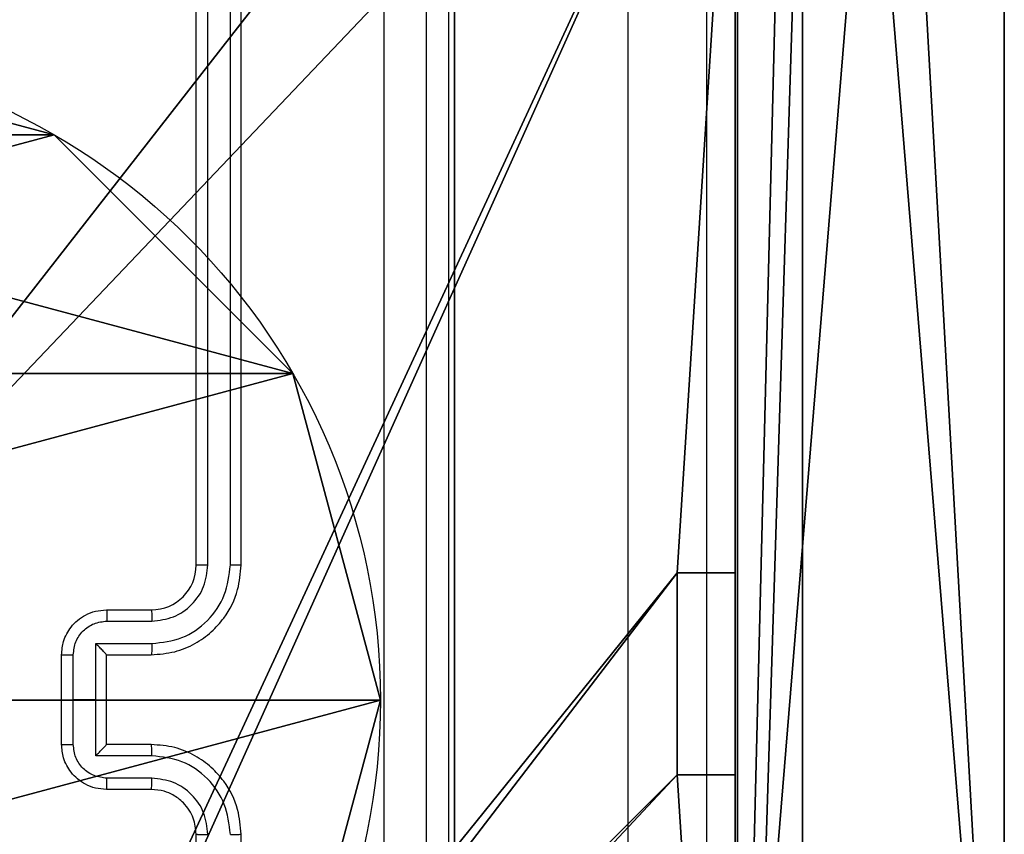
# Model space of a CAD drawing. Units: centimetres. Extents: x -200 to 202, y -192 to 192.
# Drawn here: x -42 to -38, y -38 to -34 of the extents above; entities that cross this region are included whole.
import ezdxf

# ---------------------------------------------------------------- set-up
doc = ezdxf.new("R2010")
doc.units = ezdxf.units.CM
doc.header["$LTSCALE"] = 2.54
doc.layers.get('0').update_dxf_attribs({"true_color": 0xff5454})
doc.layers.add('VP-EQ', color=7, linetype='Continuous', true_color=0x8a3492)

# ---------------------------------------------------------------- blocks, each defined once
blk = doc.blocks.new('Komponent_46')
at = {"color": 0}
for p, q in [((9, 9, 92.2593), (9, 4.9502, 92.2593)), ((9, 9), (9, 4.9502)), ((9, 9), (9, 4.9502)), ((9, 9, 92.2593), (9, 4.9502, 92.2593)), ((8.7424, 4.0502, 92.2593), (8.7424, 4.9502, 92.2593)), ((8.7424, 4.9502, 92.2593), (9, 4.9502, 92.2593)), ((8.7424, 4.9502), (9, 4.9502)), ((8.7424, 4.0502), (8.7424, 4.9502)), ((8.7424, 4.9502, 92.2593), (9, 4.9502, 92.2593)), ((8.7424, 4.9502), (8.7424, 4.9502, 92.2593)), ((8.7424, 4.9502), (9, 4.9502)), ((8.7424, 4.0502), (8.7424, 4.9502)), ((8.7424, 4.9502), (8.7424, 4.9502, 92.2593)), ((8.7424, 4.0502, 92.2593), (8.7424, 4.9502, 92.2593)), ((9, 4.9502), (9, 4.9502, 92.2593)), ((9, 4.9502), (9, 4.9502, 92.2593)), ((8.7424, 4.0502, 92.2593), (9, 4.0502, 92.2593)), ((8.7424, 4.0502), (9, 4.0502)), ((8.7424, 4.0502), (8.7424, 4.0502, 92.2593)), ((8.7424, 4.0502), (8.7424, 4.0502, 92.2593)), ((8.7424, 4.0502, 92.2593), (9, 4.0502, 92.2593)), ((8.7424, 4.0502), (9, 4.0502)), ((9, 4.0502, 92.2593), (9, 0, 92.2593)), ((9, 4.0502), (9, 0)), ((9, 4.0502), (9, 0)), ((9, 4.0502), (9, 4.0502, 92.2593)), ((9, 4.0502, 92.2593), (9, 0, 92.2593)), ((9, 4.0502), (9, 4.0502, 92.2593))]:
    blk.add_line(p, q, dxfattribs=at)
at = {"color": 59, "true_color": 0x614a34}
mesh = blk.add_polyface(dxfattribs=at)
corners = [(9, 0, 92.2593), (4.95, 0.2576, 92.2593), (4.95, 0, 92.2593), (8.7424, 4.0502, 92.2593), (9, 4.0502, 92.2593), (0, 0, 92.2593), (0.2576, 4.05, 92.2593), (0, 4.05, 92.2593), (4.05, 0, 92.2593), (0.2576, 4.95, 92.2593), (4.0498, 8.7424, 92.2593), (4.05, 0.2576, 92.2593), (4.9498, 8.7424, 92.2593), (4.9498, 9, 92.2593), (9, 9, 92.2593), (8.7424, 4.9502, 92.2593), (9, 4.9502, 92.2593), (0, 9, 92.2593), (0, 4.95, 92.2593), (4.0498, 9, 92.2593)]
mesh.append_faces([[corners[k] for k in face] for face in [(0, 1, 2), (3, 0, 4), (5, 6, 7), (14, 15, 16), (9, 17, 18)]], dxfattribs={"vtx0": -1, "color": 59})
mesh.append_faces([[corners[k] for k in face] for face in [(6, 8, 9), (10, 11, 12), (12, 1, 13), (13, 1, 14), (15, 1, 3), (17, 9, 19), (19, 9, 10)]], dxfattribs={"vtx0": -1, "vtx1": -1, "color": 59})
mesh.append_faces([[corners[k] for k in face] for face in [(1, 0, 3), (9, 8, 10), (14, 1, 15)]], dxfattribs={"vtx0": -1, "vtx1": -1, "vtx2": -1, "color": 59})
mesh.append_faces([[corners[k] for k in face] for face in [(6, 5, 8), (10, 8, 11), (12, 11, 1)]], dxfattribs={"vtx0": -1, "vtx2": -1, "color": 59})
mesh = blk.add_polyface(dxfattribs=at)
corners = [(4.0498, 9), (0, 4.95), (0, 9), (0.2576, 4.95), (0.2576, 4.05), (4.9498, 8.7424), (4.05, 0.2576), (4.0498, 8.7424), (4.95, 0.2576), (0, 0), (0, 4.05), (4.05, 0), (9, 9), (4.9498, 9), (4.95, 0), (8.7424, 4.9502), (9, 4.9502), (8.7424, 4.0502), (9, 0), (9, 4.0502)]
mesh.append_faces([[corners[k] for k in face] for face in [(0, 1, 2), (4, 9, 10), (12, 5, 13), (15, 12, 16), (18, 17, 19)]], dxfattribs={"vtx0": -1, "color": 59})
mesh.append_faces([[corners[k] for k in face] for face in [(1, 0, 3), (3, 0, 4), (5, 6, 7), (6, 5, 8), (9, 4, 11), (7, 4, 0), (11, 7, 6), (8, 12, 14), (14, 17, 18), (17, 14, 15)]], dxfattribs={"vtx0": -1, "vtx1": -1, "color": 59})
mesh.append_faces([[corners[k] for k in face] for face in [(11, 4, 7), (5, 12, 8), (14, 12, 15)]], dxfattribs={"vtx0": -1, "vtx1": -1, "vtx2": -1, "color": 59})
mesh = blk.add_polyface(dxfattribs=at)
corners = [(9, 9), (9, 4.9502, 92.2593), (9, 4.9502), (9, 9, 92.2593)]
mesh.append_faces([[corners[k] for k in face] for face in [(0, 1, 2), (1, 0, 3)]], dxfattribs={"vtx0": -1, "color": 59})
mesh = blk.add_polyface(dxfattribs=at)
corners = [(9, 4.9502, 92.2593), (8.7424, 4.9502), (9, 4.9502), (8.7424, 4.9502, 92.2593)]
mesh.append_faces([[corners[k] for k in face] for face in [(0, 1, 2), (1, 0, 3)]], dxfattribs={"vtx0": -1, "color": 59})
mesh = blk.add_polyface(dxfattribs=at)
corners = [(8.7424, 4.9502), (8.7424, 4.0502, 92.2593), (8.7424, 4.0502), (8.7424, 4.9502, 92.2593)]
mesh.append_faces([[corners[k] for k in face] for face in [(0, 1, 2), (1, 0, 3)]], dxfattribs={"vtx0": -1, "color": 59})
mesh = blk.add_polyface(dxfattribs=at)
corners = [(8.7424, 4.0502, 92.2593), (9, 4.0502), (8.7424, 4.0502), (9, 4.0502, 92.2593)]
mesh.append_faces([[corners[k] for k in face] for face in [(0, 1, 2), (1, 0, 3)]], dxfattribs={"vtx0": -1, "color": 59})
mesh = blk.add_polyface(dxfattribs=at)
corners = [(9, 4.0502), (9, 0, 92.2593), (9, 0), (9, 4.0502, 92.2593)]
mesh.append_faces([[corners[k] for k in face] for face in [(0, 1, 2), (1, 0, 3)]], dxfattribs={"vtx0": -1, "color": 59})
blk = doc.blocks.new('Grupuj_203')
at = {"color": 0}
for p, q in [((0, 25.7902, 1.5), (0, 0.8098, 1.5)), ((0, 25.7902, 1.5), (0, 0.8098, 1.5)), ((0, 25.7902), (0, 0.8098)), ((0, 25.7902), (0, 0.8098))]:
    blk.add_line(p, q, dxfattribs=at)
mesh = blk.add_polyface(dxfattribs=at)
corners = [(0.2886, 0, 1.5), (0, 25.7902, 1.5), (0, 0.8098, 1.5), (0.2886, 26.6, 1.5), (9.3114, 0, 1.5), (9.3114, 26.6, 1.5), (9.6, 0.8098, 1.5), (9.6, 25.7902, 1.5)]
mesh.append_faces([[corners[k] for k in face] for face in [(0, 1, 2), (5, 6, 7)]], dxfattribs={"vtx0": -1, "color": 0})
mesh.append_faces([[corners[k] for k in face] for face in [(1, 0, 3), (3, 4, 5)]], dxfattribs={"vtx0": -1, "vtx1": -1, "color": 0})
mesh.append_faces([[corners[k] for k in face] for face in [(3, 0, 4), (5, 4, 6)]], dxfattribs={"vtx0": -1, "vtx2": -1, "color": 0})
mesh = blk.add_polyface(dxfattribs=at)
corners = [(0, 25.7902), (0.2886, 0), (0, 0.8098), (0.2886, 26.6), (9.3114, 0), (9.3114, 26.6), (9.6, 25.7902), (9.6, 0.8098)]
mesh.append_faces([[corners[k] for k in face] for face in [(0, 1, 2), (4, 6, 7)]], dxfattribs={"vtx0": -1, "color": 0})
mesh.append_faces([[corners[k] for k in face] for face in [(1, 3, 4)]], dxfattribs={"vtx0": -1, "vtx1": -1, "color": 0})
mesh.append_faces([[corners[k] for k in face] for face in [(1, 0, 3), (4, 3, 5), (4, 5, 6)]], dxfattribs={"vtx0": -1, "vtx2": -1, "color": 0})
mesh = blk.add_polyface(dxfattribs=at)
corners = [(0, 0.8098, 1.5), (0, 25.7902), (0, 0.8098), (0, 25.7902, 1.5)]
mesh.append_faces([[corners[k] for k in face] for face in [(0, 1, 2), (1, 0, 3)]], dxfattribs={"vtx0": -1, "color": 0})
blk = doc.blocks.new('3DGeom_3912_Defintion_1')
at = {"color": 18, "true_color": 0x030303, "yscale": 0.3564000000000001, "rotation": 360}
blk.add_blockref('Grupuj_203', (-4.7217, -4.7842, -0.4824), dxfattribs=at)
blk = doc.blocks.new('Grupuj_150')
at = {"color": 0, "extrusion": (8.93165e-17, -4.44089e-16, -1)}
blk.add_blockref('3DGeom_3912_Defintion_1', (-4.8783, 4.7842, -92.4379), dxfattribs=at)
at = {"color": 0}
blk.add_blockref('Komponent_46', (0.3, 0.3), dxfattribs=at)
blk = doc.blocks.new('noga_WOODEN_LOW')
at = {"color": 0}
blk.add_blockref('Grupuj_150', (0, 0), dxfattribs=at)
blk = doc.blocks.new('Grupuj_89')
at = {"color": 0}
for p, q in [((2.187, 5.0958), (2.187, 5.0958, 9.3756)), ((2.187, 5.0958), (2.187, 5.0958, 9.3756)), ((0.7327, 4.7061), (0.7327, 4.7061, 9.3756)), ((0.7327, 4.7061), (0.7327, 4.7061, 9.3756)), ((-0.332, 3.6414), (-0.332, 3.6414, 9.3756)), ((-0.332, 3.6414), (-0.332, 3.6414, 9.3756))]:
    blk.add_line(p, q, dxfattribs=at)
for centre in [(2.187, 2.187), (2.187, 2.187, 9.3756), (2.187, 2.187), (2.187, 2.187, 9.3756), (2.187, 2.187), (2.187, 2.187, 9.3756), (2.187, 2.187), (2.187, 2.187, 9.3756), (2.187, 2.187), (2.187, 2.187, 9.3756), (2.187, 2.187), (2.187, 2.187, 9.3756), (2.187, 2.187), (2.187, 2.187, 9.3756), (2.187, 2.187), (2.187, 2.187, 9.3756), (2.187, 2.187), (2.187, 2.187, 9.3756), (2.187, 2.187), (2.187, 2.187, 9.3756), (2.187, 2.187), (2.187, 2.187, 9.3756), (2.187, 2.187), (2.187, 2.187, 9.3756), (2.187, 2.187), (2.187, 2.187, 9.3756)]:
    blk.add_circle(centre, 2.9088, dxfattribs=at)
mesh = blk.add_polyface(dxfattribs=at)
corners = [(-0.332, 3.6414), (-0.332, 0.7327), (-0.7217, 2.187), (0.7327, 4.7061), (0.7327, -0.332), (2.187, -0.7217), (2.187, 5.0958), (3.6414, 4.7061), (3.6414, -0.332), (4.7061, 3.6414), (4.7061, 0.7327), (5.0958, 2.187)]
mesh.append_faces([[corners[k] for k in face] for face in [(0, 1, 2), (10, 9, 11)]], dxfattribs={"vtx0": -1, "color": 0})
mesh.append_faces([[corners[k] for k in face] for face in [(1, 3, 4), (4, 3, 5), (5, 7, 8), (8, 9, 10)]], dxfattribs={"vtx0": -1, "vtx1": -1, "color": 0})
mesh.append_faces([[corners[k] for k in face] for face in [(1, 0, 3), (5, 3, 6), (5, 6, 7), (8, 7, 9)]], dxfattribs={"vtx0": -1, "vtx2": -1, "color": 0})
mesh = blk.add_polyface(dxfattribs=at)
corners = [(-0.332, 0.7327, 9.3756), (-0.332, 3.6414, 9.3756), (-0.7217, 2.187, 9.3756), (0.7327, -0.332, 9.3756), (0.7327, 4.7061, 9.3756), (2.187, -0.7217, 9.3756), (2.187, 5.0958, 9.3756), (3.6414, -0.332, 9.3756), (3.6414, 4.7061, 9.3756), (4.7061, 0.7327, 9.3756), (4.7061, 3.6414, 9.3756), (5.0958, 2.187, 9.3756)]
mesh.append_faces([[corners[k] for k in face] for face in [(0, 1, 2), (10, 9, 11)]], dxfattribs={"vtx0": -1, "color": 0})
mesh.append_faces([[corners[k] for k in face] for face in [(1, 3, 4), (4, 5, 6), (6, 7, 8), (8, 9, 10)]], dxfattribs={"vtx0": -1, "vtx1": -1, "color": 0})
mesh.append_faces([[corners[k] for k in face] for face in [(1, 0, 3), (4, 3, 5), (6, 5, 7), (8, 7, 9)]], dxfattribs={"vtx0": -1, "vtx2": -1, "color": 0})
mesh = blk.add_polyface(dxfattribs=at)
corners = [(0.7327, 4.7061, 9.3756), (2.187, 5.0958), (0.7327, 4.7061), (2.187, 5.0958, 9.3756)]
mesh.append_faces([[corners[k] for k in face] for face in [(0, 1, 2), (1, 0, 3)]], dxfattribs={"vtx0": -1, "color": 0})
mesh = blk.add_polyface(dxfattribs=at)
corners = [(2.187, 5.0958, 9.3756), (3.6414, 4.7061), (2.187, 5.0958), (3.6414, 4.7061, 9.3756)]
mesh.append_faces([[corners[k] for k in face] for face in [(0, 1, 2), (1, 0, 3)]], dxfattribs={"vtx0": -1, "color": 0})
mesh = blk.add_polyface(dxfattribs=at)
corners = [(-0.332, 3.6414, 9.3756), (0.7327, 4.7061), (-0.332, 3.6414), (0.7327, 4.7061, 9.3756)]
mesh.append_faces([[corners[k] for k in face] for face in [(0, 1, 2), (1, 0, 3)]], dxfattribs={"vtx0": -1, "color": 0})
mesh = blk.add_polyface(dxfattribs=at)
corners = [(-0.332, 3.6414, 9.3756), (-0.7217, 2.187), (-0.7217, 2.187, 9.3756), (-0.332, 3.6414)]
mesh.append_faces([[corners[k] for k in face] for face in [(0, 1, 2), (1, 0, 3)]], dxfattribs={"vtx0": -1, "color": 0})
blk = doc.blocks.new('Grupuj_82')
at = {"color": 0}
for p, q in [((0.8825, 6.5, 0.5), (9.2052, 6.5, 0.5)), ((0.8825, 6.5, 0.5), (9.2052, 6.5, 0.5)), ((9.1365, 6.5), (0.9511, 6.5)), ((9.1365, 6.5), (0.9511, 6.5))]:
    blk.add_line(p, q, dxfattribs=at)
mesh = blk.add_polyface(dxfattribs=at)
corners = [(0, 6.5, 0.9511), (0.8825, 6.5, 0.5), (0.1274, 6.5, 0.4756), (0.5, 6.5, 0.8825), (0.5, 6.5, 7.5), (0, 6.5, 7.5), (0.4756, 6.5, 0.1274), (9.1365, 6.5), (0.9511, 6.5), (9.6121, 6.5, 0.1274), (9.9603, 6.5, 0.4756), (9.2052, 6.5, 0.5), (10.0877, 6.5, 0.9511), (9.5877, 6.5, 0.8825), (9.5877, 6.5, 7.5), (10.0877, 6.5, 7.5)]
mesh.append_faces([[corners[k] for k in face] for face in [(4, 0, 5), (6, 7, 8), (12, 14, 15)]], dxfattribs={"vtx0": -1, "color": 0})
mesh.append_faces([[corners[k] for k in face] for face in [(0, 1, 2), (1, 0, 3), (3, 0, 4), (7, 6, 9), (9, 6, 10), (10, 11, 12), (11, 2, 1)]], dxfattribs={"vtx0": -1, "vtx1": -1, "color": 0})
mesh.append_faces([[corners[k] for k in face] for face in [(10, 2, 11)]], dxfattribs={"vtx0": -1, "vtx1": -1, "vtx2": -1, "color": 0})
mesh.append_faces([[corners[k] for k in face] for face in [(10, 6, 2), (12, 11, 13), (12, 13, 14)]], dxfattribs={"vtx0": -1, "vtx2": -1, "color": 0})
mesh = blk.add_polyface(dxfattribs=at)
corners = [(9.2052, 0, 0.5), (0.8825, 6.5, 0.5), (0.8825, 0, 0.5), (9.2052, 6.5, 0.5)]
mesh.append_faces([[corners[k] for k in face] for face in [(0, 1, 2), (1, 0, 3)]], dxfattribs={"vtx0": -1, "color": 0})
mesh = blk.add_polyface(dxfattribs=at)
corners = [(9.1365, 6.5), (0.9511, 0), (0.9511, 6.5), (9.1365, 0)]
mesh.append_faces([[corners[k] for k in face] for face in [(0, 1, 2), (1, 0, 3)]], dxfattribs={"vtx0": -1, "color": 0})
blk = doc.blocks.new('Grupuj_6')
at = {"color": 0}
for name, p in [('Grupuj_82', (0, 0, 9.5033)), ('Grupuj_89', (2.9313, 1.0733, 0.2))]:
    blk.add_blockref(name, p, dxfattribs=at)
blk = doc.blocks.new('kotwa_WOODEN_LOW')
at = {"color": 254, "true_color": 0xe2e2e2}
blk.add_blockref('Grupuj_6', (0, 0), dxfattribs=at)
blk = doc.blocks.new('Grupuj_44')
at = {"color": 18, "true_color": 0x010101}
for p, q in [((21.3352, 1.2, 34.1363), (0, 1.2, 37.9885)), ((21.3352, 1.2, 34.1363), (0, 1.2, 37.9885)), ((14.7577, 1.2), (0.1106, 1.2)), ((14.7577, 1.2), (0.1106, 1.2)), ((81.1214, 1.2, 33.4612), (33.1661, 1.2, 38.7537)), ((81.1214, 1.2, 33.4612), (33.1661, 1.2, 38.7537)), ((80.0758, 1.2), (65.4288, 1.2)), ((80.0758, 1.2), (65.4288, 1.2)), ((14.7577, 0), (0.1106, 0)), ((14.7577, 0), (0.1106, 0)), ((81.1214, 0, 33.4612), (33.1661, 0, 38.7537)), ((81.1214, 0, 33.4612), (33.1661, 0, 38.7537)), ((80.0758, 0), (65.4288, 0)), ((80.0758, 0), (65.4288, 0)), ((21.3352, 0, 34.1363), (0, 0, 37.9885)), ((21.3352, 0, 34.1363), (0, 0, 37.9885))]:
    blk.add_line(p, q, dxfattribs=at)
mesh = blk.add_polyface(dxfattribs=at)
corners = [(21.3352, 0, 34.1363), (0, 1.2, 37.9885), (0, 0, 37.9885), (21.3352, 1.2, 34.1363)]
mesh.append_faces([[corners[k] for k in face] for face in [(0, 1, 2), (1, 0, 3)]], dxfattribs={"vtx0": -1, "color": 18})
at = {"color": 0}
mesh = blk.add_polyface(dxfattribs=at)
corners = [(64.1955, 1.2, 7.8313), (80.0758, 1.2), (65.4288, 1.2), (81.1214, 1.2, 32.7163), (60.5958, 1.2, 14.896), (54.9892, 1.2, 20.5026), (47.9245, 1.2, 24.1023), (40.0932, 1.2, 25.3426), (0.6052, 1.2, 23.9531), (14.7577, 1.2), (0.1106, 1.2), (15.991, 1.2, 7.8313), (19.5906, 1.2, 14.896), (25.1972, 1.2, 20.5026), (32.2619, 1.2, 24.1023), (0, 1.2, 37.4396), (21.3352, 1.2, 34.1363), (81.1214, 1.2, 33.4612), (0, 1.2, 37.9885), (33.1661, 1.2, 38.7537)]
mesh.append_faces([[corners[k] for k in face] for face in [(0, 1, 2), (8, 9, 10), (16, 15, 18)]], dxfattribs={"vtx0": -1, "color": 0})
mesh.append_faces([[corners[k] for k in face] for face in [(1, 0, 3), (9, 8, 11), (11, 8, 12), (12, 8, 13), (13, 8, 14), (14, 15, 7), (3, 16, 17)]], dxfattribs={"vtx0": -1, "vtx1": -1, "color": 0})
mesh.append_faces([[corners[k] for k in face] for face in [(7, 15, 16), (7, 16, 3)]], dxfattribs={"vtx0": -1, "vtx1": -1, "vtx2": -1, "color": 0})
mesh.append_faces([[corners[k] for k in face] for face in [(3, 0, 4), (3, 4, 5), (3, 5, 6), (3, 6, 7), (14, 8, 15)]], dxfattribs={"vtx0": -1, "vtx2": -1, "color": 0})
mesh.append_faces([[corners[k] for k in face] for face in [(19, 17, 16)]], dxfattribs={"vtx1": -1, "color": 0})
at = {"color": 18, "true_color": 0x010101}
mesh = blk.add_polyface(dxfattribs=at)
corners = [(14.7577, 1.2), (0.1106, 0), (0.1106, 1.2), (14.7577, 0)]
mesh.append_faces([[corners[k] for k in face] for face in [(0, 1, 2), (1, 0, 3)]], dxfattribs={"vtx0": -1, "color": 18})
mesh = blk.add_polyface(dxfattribs=at)
corners = [(81.1214, 0, 33.4612), (33.1661, 1.2, 38.7537), (33.1661, 0, 38.7537), (81.1214, 1.2, 33.4612)]
mesh.append_faces([[corners[k] for k in face] for face in [(0, 1, 2), (1, 0, 3)]], dxfattribs={"vtx0": -1, "color": 18})
mesh = blk.add_polyface(dxfattribs=at)
corners = [(80.0758, 1.2), (65.4288, 0), (65.4288, 1.2), (80.0758, 0)]
mesh.append_faces([[corners[k] for k in face] for face in [(0, 1, 2), (1, 0, 3)]], dxfattribs={"vtx0": -1, "color": 18})
at = {"color": 0}
mesh = blk.add_polyface(dxfattribs=at)
corners = [(80.0758, 0), (64.1955, 0, 7.8313), (65.4288, 0), (81.1214, 0, 32.7163), (60.5958, 0, 14.896), (54.9892, 0, 20.5026), (47.9245, 0, 24.1023), (40.0932, 0, 25.3426), (33.1661, 0, 38.7537), (21.3352, 0, 34.1363), (81.1214, 0, 33.4612), (14.7577, 0), (0.6052, 0, 23.9531), (0.1106, 0), (15.991, 0, 7.8313), (19.5906, 0, 14.896), (25.1972, 0, 20.5026), (32.2619, 0, 24.1023), (0, 0, 37.4396), (0, 0, 37.9885)]
mesh.append_faces([[corners[k] for k in face] for face in [(0, 1, 2), (11, 12, 13), (18, 9, 19)]], dxfattribs={"vtx0": -1, "color": 0})
mesh.append_faces([[corners[k] for k in face] for face in [(1, 3, 4), (4, 3, 5), (5, 3, 6), (6, 3, 7), (12, 17, 18)]], dxfattribs={"vtx0": -1, "vtx1": -1, "color": 0})
mesh.append_faces([[corners[k] for k in face] for face in [(18, 7, 9), (9, 7, 3)]], dxfattribs={"vtx0": -1, "vtx1": -1, "vtx2": -1, "color": 0})
mesh.append_faces([[corners[k] for k in face] for face in [(1, 0, 3), (12, 11, 14), (12, 14, 15), (12, 15, 16), (12, 16, 17), (18, 17, 7), (9, 3, 10)]], dxfattribs={"vtx0": -1, "vtx2": -1, "color": 0})
mesh.append_faces([[corners[k] for k in face] for face in [(8, 9, 10)]], dxfattribs={"vtx1": -1, "color": 0})
blk = doc.blocks.new('Komponent_13')
at = {"color": 40, "true_color": 0xffdd00}
blk.add_blockref('Grupuj_44', (0, 0), dxfattribs=at)
blk = doc.blocks.new('Grupuj_46')
at = {"color": 0, "extrusion": (2.16036e-13, -7.39557e-32, -1)}
blk.add_blockref('Komponent_13', (-81.1214, 0, -38.7537), dxfattribs=at)
at = {"color": 0}
blk.add_blockref('Komponent_13', (0.9353, 0, 38.8177), dxfattribs=at)
blk = doc.blocks.new('Grupuj_5')
at = {"color": 0, "rotation": 180}
blk.add_blockref('Grupuj_46', (82.0567, 73.4112), dxfattribs=at)
blk = doc.blocks.new('Komponent_1')
at = {"color": 0}
blk.add_blockref('Grupuj_5', (12.9173, -146.3305), dxfattribs=at)
blk = doc.blocks.new('Grupuj_1')
at = {"color": 0}
for name, p, rotation in [('Komponent_1', (-63.6193, -11.9761, 23.1537), 90.00000000000001), ('kotwa_WOODEN_LOW', (1.55, 10.0877, -0.2), 270)]:
    blk.add_blockref(name, p, dxfattribs=dict(at, rotation=rotation))
blk.add_blockref('noga_WOODEN_LOW', (0, 0.2863, 10), dxfattribs=at)
blk = doc.blocks.new('wd1459')
at = {"color": 7, "linetype": 'Continuous', "lineweight": 25}
for p, q in [((-370.9008, 20.9248), (-370.9008, -26.4829)), ((-372.0507, 20.8867), (-372.0507, -26.5211)), ((-371.2508, -26.5211), (-371.2508, 20.8867)), ((-373.1758, -22.3056), (-373.1758, -19.3056)), ((-373.1233, -22.3052), (-373.1232, -19.3033)), ((-373.0232, -22.3052), (-373.0232, -19.3032)), ((-372.9758, -22.3056), (-372.9758, -19.3056)), ((-373.5758, -22.5056), (-373.3758, -22.5056)), ((-373.5736, -22.5554), (-373.3734, -22.5554)), ((-373.6236, -22.6555), (-373.3734, -22.6555)), ((-373.6236, -22.9056), (-373.6236, -22.6555)), ((-373.7758, -23.1056), (-373.7758, -22.7056)), ((-373.7237, -22.9056), (-373.7237, -22.7055)), ((-373.5758, -22.7056), (-373.3758, -22.7056)), ((-373.5758, -22.7056), (-373.5758, -22.7056)), ((-373.5758, -23.1056), (-373.5758, -22.7056)), ((-373.7237, -23.1057), (-373.7237, -22.9056)), ((-373.7237, -22.9056), (-373.6236, -22.9056)), ((-373.6236, -23.1558), (-373.6236, -22.9056)), ((-373.3758, -23.1056), (-373.5758, -23.1056)), ((-373.5758, -23.1056), (-373.5758, -23.1057)), ((-373.3734, -23.1558), (-373.6236, -23.1558)), ((-373.3734, -23.2558), (-373.5736, -23.2558)), ((-373.3758, -23.3056), (-373.5758, -23.3056)), ((-373.1758, -26.5056), (-373.1758, -23.5056)), ((-372.9758, -26.5056), (-372.9758, -23.5056))]:
    blk.add_line(p, q, dxfattribs=at)
blk.add_arc((-373.3758, -22.3056), 0.2, 270.0063, 359.992, dxfattribs=at)
for points, knots in [([(-372.3384, -26.9413), (-372.3385, -26.0449), (-372.3386, -24.252), (-372.3386, -21.5592), (-372.3385, -19.7663), (-372.3384, -18.8699)], [0, 0, 0, 0, 0.3333362, 0.6666638, 1, 1, 1, 1]), ([(-372.1508, -18.8806), (-372.1508, -19.7746), (-372.1508, -21.5628), (-372.1508, -24.2484), (-372.1508, -26.0366), (-372.1508, -26.9306)], [0, 0, 0, 0, 0.333296, 0.666701, 1, 1, 1, 1]), ([(-373.3758, -22.7056), (-373.3407, -22.7029), (-373.273, -22.6978), (-373.1819, -22.6594), (-373.1081, -22.6071), (-373.0379, -22.5292), (-372.9856, -22.4269), (-372.9788, -22.3427), (-372.9758, -22.3056)], [0, 0, 0, 0, 0.1676529, 0.3231991, 0.4666, 0.5978745, 0.8230512, 1, 1, 1, 1]), ([(-373.3734, -22.6555), (-373.3275, -22.6501), (-373.2359, -22.6395), (-373.12, -22.5587), (-373.04, -22.4426), (-373.0288, -22.351), (-373.0232, -22.3052)], [0, 0, 0, 0, 0.250452, 0.500141, 0.750086, 1, 1, 1, 1]), ([(-373.3734, -22.5554), (-373.3407, -22.5516), (-373.2752, -22.544), (-373.1924, -22.4863), (-373.1353, -22.4033), (-373.1273, -22.3379), (-373.1233, -22.3052)], [0, 0, 0, 0, 0.250446, 0.500162, 0.750085, 1, 1, 1, 1]), ([(-373.1758, -22.3056), (-373.1755, -22.3056), (-373.1751, -22.3055), (-373.1719, -22.3055), (-373.1671, -22.3054), (-373.1605, -22.3053), (-373.1524, -22.3053), (-373.1433, -22.3052), (-373.1334, -22.3052), (-373.1267, -22.3052), (-373.1233, -22.3052)], [0, 0, 0, 0, 0.125007, 0.250155, 0.375185, 0.499899, 0.624622, 0.749681, 0.874743, 1, 1, 1, 1]), ([(-373.0232, -22.3052), (-373.0169, -22.3052), (-373.0044, -22.3053), (-372.9887, -22.3053), (-372.9779, -22.3055), (-372.9765, -22.3056), (-372.9758, -22.3056)], [0, 0, 0, 0, 0.250269, 0.499927, 0.749869, 1, 1, 1, 1]), ([(-373.7758, -22.7056), (-373.774, -22.6854), (-373.77, -22.6411), (-373.7413, -22.5888), (-373.705, -22.551), (-373.6685, -22.5266), (-373.6245, -22.5091), (-373.5924, -22.5068), (-373.5758, -22.5056)], [0, 0, 0, 0, 0.192686, 0.423104, 0.553055, 0.692529, 0.84151, 1, 1, 1, 1]), ([(-373.5758, -22.5056), (-373.5754, -22.5066), (-373.5748, -22.5085), (-373.5741, -22.5217), (-373.5737, -22.5382), (-373.5736, -22.5497), (-373.5736, -22.5554)], [0, 0, 0, 0, 0.27989, 0.559045, 0.779483, 1, 1, 1, 1]), ([(-373.3758, -22.5056), (-373.3755, -22.5064), (-373.3749, -22.5079), (-373.3741, -22.5193), (-373.3736, -22.5358), (-373.3735, -22.5489), (-373.3734, -22.5554)], [0, 0, 0, 0, 0.250134, 0.500044, 0.749898, 1, 1, 1, 1]), ([(-373.7237, -22.7055), (-373.7214, -22.6858), (-373.7168, -22.6465), (-373.6822, -22.5968), (-373.6324, -22.5626), (-373.5932, -22.5578), (-373.5736, -22.5554)], [0, 0, 0, 0, 0.25045, 0.500161, 0.750111, 1, 1, 1, 1]), ([(-373.5758, -22.7056), (-373.576, -22.7052), (-373.5764, -22.7044), (-373.5797, -22.7006), (-373.585, -22.6949), (-373.5941, -22.6855), (-373.6071, -22.672), (-373.6181, -22.661), (-373.6236, -22.6555)], [0, 0, 0, 0, 0.107529, 0.224353, 0.353472, 0.497574, 0.748546, 1, 1, 1, 1]), ([(-373.3734, -22.6555), (-373.3735, -22.662), (-373.3736, -22.6751), (-373.3741, -22.6918), (-373.3749, -22.7033), (-373.3755, -22.7048), (-373.3758, -22.7056)], [0, 0, 0, 0, 0.250205, 0.50001, 0.74991, 1, 1, 1, 1]), ([(-373.7758, -22.7056), (-373.7755, -22.7056), (-373.7751, -22.7056), (-373.772, -22.7056), (-373.7672, -22.7055), (-373.7606, -22.7055), (-373.7526, -22.7055), (-373.7436, -22.7055), (-373.7338, -22.7055), (-373.7271, -22.7055), (-373.7237, -22.7055)], [0, 0, 0, 0, 0.1250726, 0.2501332, 0.3752735, 0.5000323, 0.6247986, 0.7499145, 0.8752142, 1, 1, 1, 1]), ([(-373.7758, -23.1056), (-373.7755, -23.1056), (-373.7751, -23.1056), (-373.772, -23.1057), (-373.7671, -23.1057), (-373.7606, -23.1057), (-373.7526, -23.1057), (-373.7436, -23.1057), (-373.7338, -23.1057), (-373.7271, -23.1057), (-373.7237, -23.1057)], [0, 0, 0, 0, 0.12507, 0.250128, 0.375265, 0.500134, 0.624807, 0.74992, 0.875217, 1, 1, 1, 1]), ([(-373.5758, -23.3056), (-373.5924, -23.3044), (-373.6245, -23.3021), (-373.6685, -23.2846), (-373.705, -23.2602), (-373.7413, -23.2224), (-373.77, -23.1701), (-373.774, -23.1258), (-373.7758, -23.1056)], [0, 0, 0, 0, 0.15849, 0.307471, 0.446945, 0.576896, 0.807314, 1, 1, 1, 1]), ([(-373.5736, -23.2558), (-373.5932, -23.2535), (-373.6324, -23.2487), (-373.6822, -23.2144), (-373.7168, -23.1647), (-373.7214, -23.1254), (-373.7237, -23.1057)], [0, 0, 0, 0, 0.249889, 0.499839, 0.74955, 1, 1, 1, 1]), ([(-373.6236, -23.1558), (-373.6181, -23.1502), (-373.6071, -23.1392), (-373.594, -23.1257), (-373.585, -23.1163), (-373.5797, -23.1106), (-373.5764, -23.1068), (-373.576, -23.106), (-373.5758, -23.1057)], [0, 0, 0, 0, 0.251458, 0.502435, 0.6464, 0.775631, 0.892478, 1, 1, 1, 1]), ([(-373.3734, -23.1558), (-373.3735, -23.1492), (-373.3736, -23.1361), (-373.3741, -23.1195), (-373.3749, -23.108), (-373.3755, -23.1064), (-373.3758, -23.1056)], [0, 0, 0, 0, 0.250106, 0.5, 0.749905, 1, 1, 1, 1]), ([(-372.9758, -23.5056), (-372.9788, -23.4686), (-372.9856, -23.3843), (-373.0379, -23.282), (-373.1081, -23.2041), (-373.1819, -23.1518), (-373.273, -23.1134), (-373.3407, -23.1083), (-373.3758, -23.1056)], [0, 0, 0, 0, 0.176949, 0.402126, 0.5334, 0.676801, 0.832347, 1, 1, 1, 1]), ([(-373.0232, -23.506), (-373.0288, -23.4602), (-373.04, -23.3686), (-373.12, -23.2525), (-373.2359, -23.1718), (-373.3275, -23.1611), (-373.3734, -23.1558)], [0, 0, 0, 0, 0.249901, 0.499866, 0.74955, 1, 1, 1, 1]), ([(-373.5758, -23.3056), (-373.5754, -23.3047), (-373.5748, -23.3027), (-373.5741, -23.2895), (-373.5737, -23.2731), (-373.5736, -23.2616), (-373.5736, -23.2558)], [0, 0, 0, 0, 0.27989, 0.559045, 0.779483, 1, 1, 1, 1]), ([(-373.3758, -23.3056), (-373.3755, -23.3048), (-373.3749, -23.3033), (-373.3741, -23.2919), (-373.3736, -23.2754), (-373.3735, -23.2624), (-373.3734, -23.2558)], [0, 0, 0, 0, 0.250115, 0.500006, 0.749841, 1, 1, 1, 1]), ([(-373.1233, -23.506), (-373.1273, -23.4733), (-373.1353, -23.4079), (-373.1924, -23.325), (-373.2752, -23.2673), (-373.3407, -23.2596), (-373.3734, -23.2558)], [0, 0, 0, 0, 0.249914, 0.499837, 0.749551, 1, 1, 1, 1]), ([(-373.1758, -23.5056), (-373.1783, -23.481), (-373.1822, -23.4432), (-373.2063, -23.397), (-373.2297, -23.3674), (-373.2549, -23.3454), (-373.2833, -23.3272), (-373.3227, -23.31), (-373.3564, -23.3072), (-373.3758, -23.3056)], [0, 0, 0, 0, 0.2336299, 0.3600387, 0.4924533, 0.5927629, 0.6790358, 0.8148162, 1, 1, 1, 1]), ([(-373.1758, -23.5056), (-373.1755, -23.5056), (-373.1751, -23.5057), (-373.1719, -23.5058), (-373.1671, -23.5058), (-373.1605, -23.5059), (-373.1524, -23.5059), (-373.1433, -23.506), (-373.1334, -23.506), (-373.1267, -23.506), (-373.1233, -23.506)], [0, 0, 0, 0, 0.125007, 0.250155, 0.375185, 0.499899, 0.624622, 0.749681, 0.874743, 1, 1, 1, 1]), ([(-373.0232, -23.506), (-373.0169, -23.506), (-373.0044, -23.506), (-372.9887, -23.5059), (-372.9779, -23.5058), (-372.9765, -23.5057), (-372.9758, -23.5056)], [0, 0, 0, 0, 0.250218, 0.499954, 0.749882, 1, 1, 1, 1])]:
    blk.add_open_spline(points, degree=3, knots=knots, dxfattribs=at)
blk = doc.blocks.new('wd1459 2d')
at = {"layer": 'VP-EQ', "color": 0}
blk.add_blockref('wd1459', (565.9567, 318.5409), dxfattribs=at)

msp = doc.modelspace()

# ---------------------------------------------------------------- block references
at = {"color": 0}
msp.add_blockref('Grupuj_1', (-48.5326, -42.0266), dxfattribs=at)
at = {"layer": 'VP-EQ', "color": 0}
msp.add_blockref('wd1459 2d', (-234.4155, -332.6909), dxfattribs=at)

doc.saveas('drawing.dxf')
